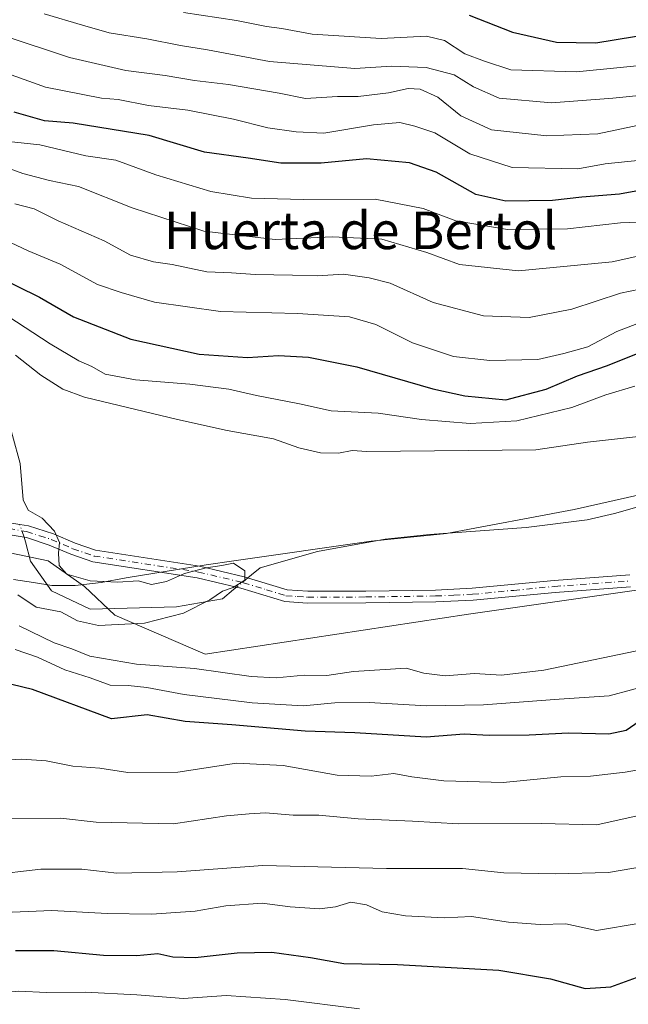
# Model space of a CAD drawing. Units: metres. Extents: x 665384 to 668850, y 4732726 to 4735122.
# Drawn here: x 665950 to 666080, y 4734495 to 4734706 of the extents above; entities that cross this region are included whole.
import ezdxf
from ezdxf.enums import TextEntityAlignment as Align

# ---------------------------------------------------------------- set-up
doc = ezdxf.new("R2010")
doc.units = ezdxf.units.M
doc.header["$MEASUREMENT"] = 0
doc.linetypes.add('DGN Style 4', pattern=[2.6384748266838614, 1.318413404963828, -0.6592067024819142, 0.001648016756204785, -0.6592067024819142])
for name, color, linetype, lineweight in [('Arbolado forestal CxS', 92, 'Continuous', 0), ('Camino Cxs', 7, 'Continuous', 0), ('Camino eje', 30, 'DGN Style 4', 13), ('Corriente natural lineal', 142, 'Continuous', 13), ('Corriente natural lineal oculto', 9, 'DGN Style 4', 13), ('Curva de nivel maestra', 30, 'Continuous', 30), ('Curva de nivel normal', 30, 'Continuous', 0), ('Espacio natural protegido', 121, 'Continuous', 13), ('Espacio natural protegido CxS', 121, 'Continuous', 0), ('Texto cartográfico', 7, 'Continuous', 0)]:
    doc.layers.add(name, color=color, linetype=linetype, lineweight=lineweight)
doc.styles.add('Style-Arial', font='txt')

msp = doc.modelspace()

# ---------------------------------------------------------------- linework, layer by layer
at = {"layer": 'Arbolado forestal CxS', "color": 92, "linetype": 'Continuous', "lineweight": 0}
for points in [[(666123.4650999998, 4734590.0371, 638.7679999999964), (666045.6518999999, 4734578.915100001, 637.7140000000073), (665989.3636999996, 4734570.326500001, 636.9667000000045), (665970.0746999999, 4734578.671900001, 634.5804000000062), (665963.5509000003, 4734584.8389, 634.7976000000053), (665955.7751000002, 4734590.335100001, 634.2960000000021), (665931.4972999999, 4734595.361500001, 635.8000999999931), (665907.3457000004, 4734595.9451, 638.3929999999964), (665898.9899000004, 4734591.2305, 641.5776999999945), (665898.9896999998, 4734584.626499999, 645.1294999999955), (665870.5440999997, 4734595.277100001, 644.5146999999997), (665867.5547000002, 4734595.906500001, 644.4716999999946), (665833.6785000004, 4734603.039899999, 642.7339999999967), (665800.6941000001, 4734599.159700001, 638.6374999999971)], [(665725.9830999998, 4734494.8643, 657.5424000000058), (665736.3403000003, 4734533.274499999, 648.2057999999961), (665751.1312999995, 4734573.1403, 640.6027000000031), (665788.2468999998, 4734574.3575, 644.3125), (665789.9232999999, 4734570.332699999, 645.2354999999952), (665791.9139, 4734565.553500001, 646.664300000004), (665802.9146999996, 4734564.819300001, 647.8622999999934), (665817.5824999996, 4734568.4879, 648.3114999999962), (665831.3564999999, 4734568.487500001, 648.9703000000009), (665835.9175000006, 4734568.487299999, 649.0911000000051), (665900.4556999998, 4734565.550899999, 649.7654999999941), (665906.3236999996, 4734573.6215, 648.088699999993), (665901.9227, 4734579.490499999, 646.8764999999985), (665898.9896999998, 4734584.626499999, 645.1294999999955), (665898.9899000004, 4734591.2305, 641.5776999999945), (665907.3457000004, 4734595.9451, 638.3929999999964), (665931.4972999999, 4734595.361500001, 635.8000999999931), (665955.7751000002, 4734590.335100001, 634.2960000000021), (665963.5509000003, 4734584.8389, 634.7976000000053), (665970.0746999999, 4734578.671900001, 634.5804000000062), (665989.3636999996, 4734570.326500001, 636.9667000000045), (666045.6518999999, 4734578.915100001, 637.7140000000073), (666123.4650999998, 4734590.0371, 638.7679999999964)], [(666123.4650999998, 4734590.0371, 638.7679999999964), (666045.6518999999, 4734578.915100001, 637.7140000000073), (665989.3636999996, 4734570.326500001, 636.9667000000045), (665970.0746999999, 4734578.671900001, 634.5804000000062), (665963.5509000003, 4734584.8389, 634.7976000000053), (665955.7751000002, 4734590.335100001, 634.2960000000021), (665931.4972999999, 4734595.361500001, 635.8000999999931), (665907.3457000004, 4734595.9451, 638.3929999999964), (665898.9899000004, 4734591.2305, 641.5776999999945), (665898.9896999998, 4734584.626499999, 645.1294999999955)], [(666123.4650999998, 4734590.0371, 638.7679999999964), (666045.6518999999, 4734578.915100001, 637.7140000000073), (665989.3636999996, 4734570.326500001, 636.9667000000045), (665970.0746999999, 4734578.671900001, 634.5804000000062), (665963.5509000003, 4734584.8389, 634.7976000000053), (665955.7751000002, 4734590.335100001, 634.2960000000021), (665931.4972999999, 4734595.361500001, 635.8000999999931), (665907.3457000004, 4734595.9451, 638.3929999999964), (665898.9899000004, 4734591.2305, 641.5776999999945), (665898.9896999998, 4734584.626499999, 645.1294999999955)]]:
    msp.add_polyline3d(points, dxfattribs=at)
at = {"layer": 'Camino Cxs', "color": 7, "linetype": 'Continuous', "lineweight": 0}
for points in [[(665945.5401, 4734598.8201, 636.892200000002), (665949.7100999998, 4734598.120100001, 639.0607000000019), (665951.5701000001, 4734597.8101, 640.6726999999955), (665956.9101, 4734596.0801, 641.4404999999971), (665961.5301000001, 4734594.100099999, 640.6407999999938), (665965.9401000004, 4734592.590100001, 637.5751000000018), (665988.1401000004, 4734589.1801, 636.505799999999), (665997.6501000002, 4734586.9301, 638.7002999999969), (666006.8501000004, 4734584.120100001, 642.2241000000067), (666011.3201000001, 4734583.800100001, 639.4223000000056), (666023.6601, 4734583.860099999, 638.8763000000035), (666038.5601000005, 4734584.0701, 638.7229999999981), (666046.4200999998, 4734584.440099999, 640.8769999999931), (666063.9600999998, 4734586.110099999, 642.7213000000047), (666080.1001000004, 4734587.300100001, 638.9339999999938)], [(665945.5401, 4734598.8201, 636.892200000002), (665949.7100999998, 4734598.120100001, 639.0607000000019), (665951.5701000001, 4734597.8101, 640.6726999999955), (665956.9101, 4734596.0801, 641.4404999999971), (665961.5301000001, 4734594.100099999, 640.6407999999938), (665965.9401000004, 4734592.590100001, 637.5751000000018), (665988.1401000004, 4734589.1801, 636.505799999999), (665997.6501000002, 4734586.9301, 638.7002999999969), (666006.8501000004, 4734584.120100001, 642.2241000000067), (666011.3201000001, 4734583.800100001, 639.4223000000056), (666023.6601, 4734583.860099999, 638.8763000000035), (666038.5601000005, 4734584.0701, 638.7229999999981), (666046.4200999998, 4734584.440099999, 640.8769999999931), (666063.9600999998, 4734586.110099999, 642.7213000000047), (666080.1001000004, 4734587.300100001, 638.9339999999938)], [(666080.2701000003, 4734584.7501, 641.9125000000058), (666064.1700999998, 4734583.5701, 641.7468999999984), (666046.6001000004, 4734581.890100001, 638.6977999999945), (666038.6401000004, 4734581.520099999, 639.1024999999936), (666023.6801000005, 4734581.3101, 639.281799999997), (666011.2401000002, 4734581.2501, 638.6802000000025), (666006.3800999997, 4734581.590100001, 640.5561000000016), (665996.9801000003, 4734584.470100001, 640.950800000006), (665996.0701000001, 4734584.6801, 640.3029999999999), (665987.6501000002, 4734586.670100001, 636.0997000000061), (665965.3300999999, 4734590.100099999, 640.113599999997), (665960.6101000002, 4734591.720100001, 641.0967999999993), (665956.0100999996, 4734593.690099999, 639.8570000000036), (665951.1867000004, 4734595.278899999, 637.9590000000027), (665950.6300999997, 4734595.380100001, 637.6925999999949), (665944.9901000002, 4734596.3201, 636.4006999999983)], [(666080.2701000003, 4734584.7501, 641.9125000000058), (666064.1700999998, 4734583.5701, 641.7468999999984), (666046.6001000004, 4734581.890100001, 638.6977999999945), (666038.6401000004, 4734581.520099999, 639.1024999999936), (666023.6801000005, 4734581.3101, 639.281799999997), (666011.2401000002, 4734581.2501, 638.6802000000025), (666006.3800999997, 4734581.590100001, 640.5561000000016), (665996.9801000003, 4734584.470100001, 640.950800000006), (665996.0701000001, 4734584.6801, 640.3029999999999), (665987.6501000002, 4734586.670100001, 636.0997000000061), (665965.3300999999, 4734590.100099999, 640.113599999997), (665960.6101000002, 4734591.720100001, 641.0967999999993), (665956.0100999996, 4734593.690099999, 639.8570000000036), (665951.1867000004, 4734595.278899999, 637.9590000000027), (665950.6300999997, 4734595.380100001, 637.6925999999949), (665944.9901000002, 4734596.3201, 636.4006999999983)]]:
    msp.add_polyline3d(points, dxfattribs=at)
at = {"layer": 'Camino eje', "color": 30, "linetype": 'DGN Style 4', "lineweight": 13}
msp.add_polyline3d([(665947.3501000004, 4734597.220100001, 636.027700000006), (665951.1825000001, 4734596.5801, 639.0616000000009), (665953.9351000005, 4734595.700099999, 639.9032000000007), (665956.4600999998, 4734594.8851, 640.7387000000017), (665961.0701000001, 4734592.9101, 640.5834000000032), (665965.6350999996, 4734591.345100001, 638.793399999995), (665987.8951000003, 4734587.925100001, 636.1080999999976), (665996.8601000002, 4734585.8051, 639.517399999997), (665997.5274999999, 4734585.6351, 639.9787000000069), (666002.4401000004, 4734584.130100001, 642.1298999999999), (666006.6151000002, 4734582.8551, 640.6665000000066), (666009.0450999998, 4734582.6851, 639.3016999999963), (666011.2801000001, 4734582.5251, 637.9667000000045), (666023.6700999998, 4734582.585100001, 637.5152999999991), (666038.6001000004, 4734582.795100001, 637.9121000000014), (666042.5301000001, 4734582.9801, 638.3040000000037), (666046.5100999996, 4734583.165100001, 639.2066999999952), (666055.2950999998, 4734584.005100001, 641.7091999999975), (666064.0651000004, 4734584.840100001, 642.2158000000054), (666072.1350999996, 4734585.4351, 639.3644999999962), (666080.1851000005, 4734586.0251, 640.4268000000011)], dxfattribs=at)
at = {"layer": 'Corriente natural lineal', "color": 142, "linetype": 'Continuous', "lineweight": 13, "extrusion": (0.004881917141096691, -0.01445770722096089, 0.9998835640148009), "elevation": -64566.17064106969, "flags": 128}
msp.add_lwpolyline([(665939.9362854509, 4734155.70632039), (665939.5987108671, 4734156.705924866)], dxfattribs=at)
at = {"layer": 'Corriente natural lineal', "color": 142, "linetype": 'Continuous', "lineweight": 13}
for points in [[(666089.6601, 4734604.100099999, 636.5290999999997), (666076.8400999998, 4734600.440099999, 636.1545000000042), (666070.9901000002, 4734599.120100001, 636.0871000000043), (666057.9301000005, 4734597.450099999, 635.5951999999961), (666037.2901, 4734595.970100001, 635.6389000000054), (666027.8601000002, 4734594.9801, 635.8341999999975), (666013.3501000004, 4734592.3101, 635.3246999999974), (666001.0900999998, 4734588.790100001, 635.2676000000065), (665999.2801000001, 4734587.3101, 635.016499999998), (665998.4984999998, 4734586.671, 635.020399999994)], [(665996.0652000001, 4734584.681299999, 634.9523999999947), (665995.4401000004, 4734584.170100001, 634.9164000000019), (665993.0301000001, 4734582.200099999, 634.7774000000063), (665983.1901000004, 4734580.470100001, 634.7198999999965), (665964.8000999996, 4734580.0101, 634.564400000003), (665956.5201000003, 4734583.9001, 634.4397000000026), (665952.0201000003, 4734590.2601, 634.1904000000068), (665950.9700999996, 4734594.380100001, 634.1650999999983)]]:
    msp.add_polyline3d(points, dxfattribs=at)
at = {"layer": 'Corriente natural lineal oculto', "color": 9, "linetype": 'DGN Style 4', "lineweight": 13, "extrusion": (0.004410898246407915, -0.01306632669503068, 0.9999049030199615), "elevation": -58292.20862982373, "flags": 128}
msp.add_lwpolyline([(665941.3555391539, 4734237.867405012), (665940.4300721468, 4734240.608639027)], dxfattribs=at)
at = {"layer": 'Corriente natural lineal oculto', "color": 9, "linetype": 'DGN Style 4', "lineweight": 13, "extrusion": (-0.01674373695726691, -0.01369128896637128, 0.9997660705780853), "elevation": -75339.02607176467, "flags": 128}
msp.add_lwpolyline([(-3243654.805492434, 3511821.875098797), (-3243654.805492434, 3511818.731139672)], dxfattribs=at)
at = {"layer": 'Curva de nivel maestra', "color": 30, "linetype": 'Continuous', "lineweight": 30, "flags": 128}
for points, elevation in [([(666045.7800000003, 4734707.090100001), (666055.04, 4734703.4001), (666064.4600000001, 4734701.280099999), (666072.8799999999, 4734701.120100001), (666085.4800000006, 4734703.2501)], 699.9999999999999), ([(666088.4800000006, 4734670.6801), (666077.8899999997, 4734668.7401), (666069.8600000005, 4734668.1601), (666063.5599999997, 4734667.390100001), (666053.6100000005, 4734667.2401), (666047.2400000002, 4734668.700099999), (666038.7100000001, 4734673.5001), (666033.0199999996, 4734675.470100001), (666023.8499999996, 4734676.300100001), (666014.1100000005, 4734675.390100001), (666005.5300000003, 4734675.380100001), (665998.5099999999, 4734676.4901), (665989.2400000002, 4734677.780099999), (665977.4100000003, 4734681.300100001), (665961.1100000005, 4734683.9901), (665955.0300000003, 4734684.460100001), (665948.4900000002, 4734686.340100001)], 675), ([(665944.2000000002, 4734651.540100001), (665953.9199999999, 4734646.700099999), (665961.1900000004, 4734642.520099999), (665973.4800000006, 4734637.7601), (665988.04, 4734634.5101), (665998.3700000001, 4734633.790100001), (666005.04, 4734634.270099999), (666011.4600000001, 4734633.920100001), (666021.7400000002, 4734631.840100001), (666038.0099999999, 4734627.100099999), (666044.8499999996, 4734625.630100001), (666053.6100000005, 4734624.7301), (666062.2400000002, 4734627.030099999), (666068.9500000002, 4734629.9001), (666075.3499999996, 4734632.140100001), (666084.04, 4734635.620100001)], 650), ([(666083.04, 4734556.5601), (666079.3700000001, 4734554.030099999), (666075.6200000001, 4734553.2301), (666067.0300000003, 4734553.420100001), (666058.6200000001, 4734553.0001), (666050.04, 4734552.970100001), (666044.6799999997, 4734553.2501), (666036.5800000001, 4734552.590100001), (666021.3399999999, 4734553.540100001), (666010.7100000001, 4734553.840100001), (665995.04, 4734555.220100001), (665985.04, 4734555.9301), (665976.9400000004, 4734557.340100001), (665969.3499999996, 4734556.4901), (665952.4600000001, 4734562.800100001), (665931.5199999996, 4734567.860099999)], 650), ([(665948.79, 4734506.9101), (665956.9800000006, 4734506.9301), (665967.5999999996, 4734505.960100001), (665974.7199999997, 4734505.840100001), (665979.2400000002, 4734506.280099999), (665982.4600000001, 4734505.5801), (665987.2400000002, 4734505.450099999), (665996.2000000002, 4734506.440099999), (666003.5999999996, 4734506.5801), (666011.8700000001, 4734505.4301), (666019.0099999999, 4734504.130100001), (666030.4699999997, 4734503.920100001), (666052.0999999996, 4734502.710100001), (666063.1500000004, 4734500.880100001), (666070.54, 4734498.8201), (666076.0700000003, 4734499.190099999), (666082.3499999996, 4734501.470100001)], 675)]:
    msp.add_lwpolyline(points, dxfattribs=dict(at, elevation=elevation))
at = {"layer": 'Curva de nivel normal', "color": 30, "linetype": 'Continuous', "lineweight": 0, "flags": 128}
for points, elevation in [([(665911.4100000003, 4734706.720100001), (665920.1399999997, 4734705.9801), (665928.7800000003, 4734703.220100001), (665933.3099999997, 4734700.4101), (665940.6699999999, 4734696.850099999), (665955.25, 4734691.670100001), (665967.2100000001, 4734689.340100001), (665970.75, 4734689.030099999), (665977.2199999997, 4734687.7601), (665985.6200000001, 4734686.720100001), (665995.3700000001, 4734684.8101), (666002.7300000006, 4734682.940099999), (666008.79, 4734682.140100001), (666014.7100000001, 4734681.850099999), (666025.3399999999, 4734683.620100001), (666030.9800000006, 4734684.090100001), (666034.2000000002, 4734683.3101), (666038.4299999997, 4734681.870100001), (666045.9400000004, 4734677.390100001), (666054.9500000002, 4734674.460100001), (666068.9900000002, 4734674.1601), (666074.8300000001, 4734675.2501), (666082.4500000002, 4734676.0801)], 680), ([(665937.2999999998, 4734707.440099999), (665946.3600000005, 4734702.620100001), (665960.3799999999, 4734697.9801), (665972.4000000004, 4734695.2601), (665980.8200000003, 4734694.1801), (665987.0700000003, 4734693.0701), (665994.3700000001, 4734692.2501), (666005.1600000003, 4734690.390100001), (666010.7999999998, 4734689.2501), (666017.6399999997, 4734689.640100001), (666022.04, 4734689.700099999), (666028.54, 4734690.440099999), (666032.75, 4734691.350099999), (666035.3399999999, 4734691.210100001), (666039.0599999997, 4734689.520099999), (666044.0099999999, 4734685.5101), (666050.54, 4734682.530099999), (666062.3700000001, 4734681.270099999), (666073.29, 4734681.710100001), (666084.3700000001, 4734684.0001)], 685), ([(665954.9199999999, 4734707.360099999), (665963.1299999999, 4734704.9001), (665968.8600000005, 4734703.3101), (665976.8799999999, 4734702.040100001), (665984.0700000003, 4734700.5801), (665989.8399999999, 4734699.6801), (666003.0700000003, 4734697.1601), (666021.3700000001, 4734695.630100001), (666029.1799999997, 4734696.190099999), (666036.6200000001, 4734695.850099999), (666042.5999999996, 4734694.280099999), (666046.7000000002, 4734691.700099999), (666052.2199999997, 4734689.3301), (666063.3600000005, 4734688.300100001), (666076.5199999996, 4734689.290100001), (666082.8200000003, 4734689.920100001)], 690), ([(665984.7100000001, 4734707.6501), (665996.04, 4734705.9301), (666002.4299999997, 4734704.670100001), (666005.7300000006, 4734704.210100001), (666012.2199999997, 4734702.9901), (666026.9600000001, 4734702.0701), (666036.6299999999, 4734702.5701), (666040.5099999999, 4734701.630100001), (666044.8799999999, 4734698.770099999), (666049.04, 4734697.200099999), (666054.7100000001, 4734695.4001), (666068.7100000001, 4734694.9801), (666087.3700000001, 4734696.800100001)], 694.9999999999999), ([(665947.29, 4734680.030099999), (665954, 4734679.3101), (665963.8200000003, 4734676.9801), (665970.2800000003, 4734676.0801), (665978.79, 4734672.9101), (665990.54, 4734669.3201), (665999.2400000002, 4734667.9101), (666010.3399999999, 4734667.6501), (666025.7199999997, 4734667.720100001), (666035.9299999997, 4734665.720100001), (666042.9600000001, 4734663.0801), (666053.9400000004, 4734661.200099999), (666066.8200000003, 4734661.3201), (666078.0999999996, 4734662.630100001), (666085.5899999999, 4734662.940099999)], 670), ([(665945.5199999996, 4734674.970100001), (665950.4100000003, 4734673.190099999), (665956.0700000003, 4734671.700099999), (665962.2599999999, 4734670.380100001), (665973.7100000001, 4734665.8201), (665989.04, 4734660.880100001), (666004.3300000001, 4734659.040100001), (666016.5300000003, 4734659.630100001), (666027.1100000005, 4734659.130100001), (666036.75, 4734656.3201), (666043.7100000001, 4734653.710100001), (666056.3099999997, 4734652.390100001), (666076.3399999999, 4734654.300100001), (666093.0700000003, 4734657.970100001)], 665), ([(665948.7000000002, 4734666.700099999), (665952.8300000001, 4734665.6601), (665957.9400000004, 4734663.050100001), (665967.7599999999, 4734658.7601), (665973.3899999997, 4734655.700099999), (665978.2699999996, 4734654.280099999), (665982.2599999999, 4734653.710100001), (665989.6900000004, 4734652.130100001), (665994.9500000002, 4734651.9301), (666000.04, 4734651.590100001), (666008.04, 4734651.470100001), (666013.3499999996, 4734651.300100001), (666018.9400000004, 4734651.620100001), (666024.4299999997, 4734650.860099999), (666028.8600000005, 4734649.720100001), (666038.1100000005, 4734645.600099999), (666048.8499999996, 4734642.770099999), (666058.6299999999, 4734642.370100001), (666067.6900000004, 4734644.1501), (666078.1500000004, 4734647.5601), (666086.3899999997, 4734649.270099999)], 660.0000000000001), ([(666084.9600000001, 4734642.300100001), (666077.3700000001, 4734639.380100001), (666071.1500000004, 4734636.110099999), (666065.9900000002, 4734634.6801), (666060.4900000002, 4734633.420100001), (666050.2100000001, 4734633.170100001), (666042.4400000004, 4734634.0601), (666033.6600000003, 4734636.9301), (666025.8399999999, 4734640.870100001), (666020.1799999997, 4734642.530099999), (666009.1200000001, 4734643.2401), (665992.5999999996, 4734643.640100001), (665978.54, 4734645.670100001), (665971.4199999999, 4734647.720100001), (665966.3200000003, 4734649.420100001), (665958.3200000003, 4734653.770099999), (665951.5099999999, 4734656.620100001), (665941.6200000001, 4734661.2601)], 655), ([(665947.1900000004, 4734642.640100001), (665956.2000000002, 4734636.7401), (665962.3600000005, 4734633.140100001), (665965.1100000005, 4734631.9001), (665968, 4734630.290100001), (665974.4500000002, 4734629.020099999), (665986.0700000003, 4734628.130100001), (665994.3799999999, 4734627.020099999), (666000.3300000001, 4734625.670100001), (666009.5, 4734623.890100001), (666016.2599999999, 4734622.4001), (666026.3600000005, 4734621.940099999), (666035.6100000005, 4734620.540100001), (666045.9900000002, 4734619.7301), (666055.9400000004, 4734620.300100001), (666067.6900000004, 4734623.140100001), (666074.9900000002, 4734625.860099999), (666081.1600000003, 4734627.710100001)], 644.9999999999999), ([(666096.04, 4734618.460100001), (666071.04, 4734615.6801), (666060.0499999998, 4734614.0801), (666023.9199999999, 4734613.710100001), (666020.79, 4734613.9101), (666017.8799999999, 4734613.3301), (666014, 4734613.450099999), (666009.4000000004, 4734614.520099999), (666003.9500000002, 4734616.4001), (665994.0599999997, 4734618.190099999), (665983.4600000001, 4734620.5801), (665963.5300000003, 4734625.3201), (665958.9600000001, 4734627.040100001), (665954.2300000006, 4734630.0101), (665948.79, 4734634.350099999)], 640), ([(665949.3399999999, 4734583.050100001), (665953.2000000002, 4734580.4001), (665958.5099999999, 4734579.4001), (665962.0899999999, 4734577.4901), (665966.5800000001, 4734576.460100001), (665976.3799999999, 4734577.0101), (665984.7100000001, 4734579.140100001), (665990.3700000001, 4734581.940099999), (665993.0599999997, 4734583.840100001), (665995.3600000005, 4734584.590100001), (665997.8399999999, 4734586.1801), (665997.8099999997, 4734588.200099999), (665995.4100000003, 4734589.8201), (665992.8899999997, 4734589.340100001), (665989.5499999998, 4734588.8301), (665984.9000000004, 4734587.620100001), (665981.0800000001, 4734585.920100001), (665977.8600000005, 4734585.2401), (665975.0199999996, 4734586.040100001), (665970.7000000002, 4734585.7601), (665964.7999999998, 4734586.030099999), (665959.7999999998, 4734587.4301), (665958.1299999999, 4734589.3201), (665957.9800000006, 4734591.9801), (665958.2199999997, 4734594.220100001), (665957.1100000005, 4734596.640100001), (665954.5, 4734599.460100001), (665951.5199999996, 4734601.1601), (665950.4500000002, 4734603.340100001), (665949.8200000003, 4734611.140100001), (665946.5300000003, 4734623.090100001)], 635), ([(665949.5999999996, 4734576.380100001), (665957.0599999997, 4734572.7601), (665960.8799999999, 4734571.5001), (665964.7100000001, 4734569.9001), (665974.6600000003, 4734568.200099999), (665987.04, 4734567.270099999), (665999.1500000004, 4734565.600099999), (666004.5199999996, 4734565.300100001), (666010.5, 4734565.8201), (666015.3700000001, 4734565.7601), (666021.04, 4734566.640100001), (666032.2999999998, 4734567.380100001), (666036.1200000001, 4734566.3101), (666040.6799999997, 4734565.720100001), (666046.9100000003, 4734566.210100001), (666052.7100000001, 4734565.880100001), (666061.7100000001, 4734566.9301), (666085.04, 4734571.7401)], 640), ([(666090.04, 4734565.300100001), (666075.7199999997, 4734561.4301), (666065.04, 4734560.690099999), (666048.8099999997, 4734559.4901), (666036.6399999997, 4734559.300100001), (666024.3700000001, 4734560.0101), (666017.04, 4734559.920100001), (666010.29, 4734559.270099999), (665999.3600000005, 4734559.9001), (665984.8300000001, 4734561.7501), (665976.8700000001, 4734563.210100001), (665972.9100000003, 4734563.640100001), (665969.04, 4734563.7501), (665964.7800000003, 4734565.280099999), (665959.3399999999, 4734567.0001), (665953.4800000006, 4734569.720100001), (665948.7300000006, 4734571.380100001)], 644.9999999999999), ([(665942, 4734547.440099999), (665950.1500000004, 4734547.850099999), (665955.3600000005, 4734547.5001), (665961.04, 4734546.4101), (665966.8200000003, 4734545.950099999), (665972.8300000001, 4734545.0101), (665983.4900000002, 4734545.090100001), (665996.04, 4734547.020099999), (666006.0099999999, 4734546.540100001), (666017.5800000001, 4734544.470100001), (666024.8399999999, 4734544.220100001), (666029.7100000001, 4734544.8101), (666033.4900000002, 4734544.130100001), (666040.3600000005, 4734543.280099999), (666053.04, 4734542.9101), (666065.3700000001, 4734544.130100001), (666071.7100000001, 4734544.2301), (666079.1500000004, 4734545.0701), (666087.6699999999, 4734546.5801)], 655), ([(666081.7100000001, 4734535.790100001), (666073.0999999996, 4734533.8101), (666061.1900000004, 4734534.120100001), (666043.4800000006, 4734534.040100001), (666033.6399999997, 4734534.6501), (666022.0499999998, 4734535.120100001), (666013.6799999997, 4734535.920100001), (666008.1399999997, 4734535.9301), (666002.2699999996, 4734536.390100001), (665998.7400000002, 4734536.210100001), (665993.9000000004, 4734535.780099999), (665982.5700000003, 4734534.050100001), (665966.0199999996, 4734534.370100001), (665958.4000000004, 4734535.2601), (665945.6600000003, 4734535.220100001)], 660.0000000000001), ([(666093.8600000005, 4734526.7401), (666075.5599999997, 4734523.600099999), (666064.2100000001, 4734523.340100001), (666053.2000000002, 4734523.550100001), (666044.3799999999, 4734524.5001), (666028.0800000001, 4734524.4901), (666001.6799999997, 4734525.1501), (665983.3700000001, 4734523.790100001), (665970.4400000004, 4734523.5001), (665962.9699999997, 4734524.360099999), (665954.2000000002, 4734524.3201), (665943.0800000001, 4734523.0801)], 665), ([(666082.3399999999, 4734512.7601), (666073.0099999999, 4734511.2301), (666066.4100000003, 4734512.6501), (666060.9800000006, 4734512.540100001), (666054.2100000001, 4734512.9901), (666046.2999999998, 4734514.200099999), (666040.4100000003, 4734513.9001), (666032.1799999997, 4734514.360099999), (666027.2000000002, 4734515.220100001), (666023.8099999997, 4734516.7401), (666020.5099999999, 4734517.280099999), (666017.2300000006, 4734516.280099999), (666013.7800000003, 4734515.890100001), (666007.4900000002, 4734516.270099999), (666001.5300000003, 4734517.0601), (665993.7699999996, 4734516.520099999), (665987.1900000004, 4734515.390100001), (665977.8700000001, 4734514.7401), (665968.4100000003, 4734514.870100001), (665956.54, 4734515.5001), (665944.6699999999, 4734515.0001)], 670), ([(666022.3399999999, 4734494.470100001), (666006.4400000004, 4734496.4901), (665993.8200000003, 4734497.290100001), (665984.7300000006, 4734496.690099999), (665974.7100000001, 4734497.4901), (665963.7000000002, 4734498.0101), (665955.4400000004, 4734497.9801), (665949.5199999996, 4734498.2401), (665942.4100000003, 4734497.5701), (665928.6200000001, 4734496.8301), (665918.3799999999, 4734496.620100001), (665905.3799999999, 4734493.7401)], 680)]:
    msp.add_lwpolyline(points, dxfattribs=dict(at, elevation=elevation))
at = {"layer": 'Espacio natural protegido', "color": 121, "linetype": 'Continuous', "lineweight": 13, "flags": 128}
msp.add_lwpolyline([(666082.4964000008, 4734604.508500001), (666068.2376000012, 4734601.2808), (666040.9551000005, 4734596.159199999), (666040.2881000007, 4734596.090200001), (666024.8334000013, 4734594.506499999), (665995.4797, 4734590.321599998), (665989.5770000013, 4734589.480000001), (665972.465300002, 4734586.661299998), (665967.1443000013, 4734585.646400004), (665961.5604000015, 4734585.006500003), (665956.5985000007, 4734585.015599999), (665952.689600001, 4734585.672599999), (665948.3917000013, 4734586.300699999)], dxfattribs=at)
msp.add_lwpolyline([(666082.4964000008, 4734604.508500001), (666068.2376000012, 4734601.2808), (666040.9551000005, 4734596.159199999), (666040.2881000007, 4734596.090200001), (666024.8334000013, 4734594.506499999), (665995.4797, 4734590.321599998), (665989.5770000013, 4734589.480000001), (665972.465300002, 4734586.661299998), (665967.1443000013, 4734585.646400004), (665961.5604000015, 4734585.006500003), (665956.5985000007, 4734585.015599999), (665952.689600001, 4734585.672599999), (665948.3917000013, 4734586.300699999)], dxfattribs=at)
at = {"layer": 'Espacio natural protegido CxS', "color": 121, "linetype": 'Continuous', "lineweight": 0, "flags": 128}
msp.add_lwpolyline([(666082.4964000003, 4734604.508500001), (666068.2376000006, 4734601.2808), (666040.9550999999, 4734596.159200001), (666040.2881000001, 4734596.0902), (666024.8334000007, 4734594.5065), (665995.4796999996, 4734590.321599999), (665989.5769999987, 4734589.480000001), (665972.4652999992, 4734586.6613), (665967.1443000007, 4734585.646400002), (665961.5604000009, 4734585.006500001), (665956.5985000001, 4734585.0156), (665952.6896000004, 4734585.672599998), (665948.3916999986, 4734586.3007)], dxfattribs=at)
msp.add_lwpolyline([(666082.4964000003, 4734604.508500001), (666068.2376000006, 4734601.2808), (666040.9550999999, 4734596.159200001), (666040.2881000001, 4734596.0902), (666024.8334000007, 4734594.5065), (665995.4796999996, 4734590.321599999), (665989.5769999987, 4734589.480000001), (665972.4652999992, 4734586.6613), (665967.1443000007, 4734585.646400002), (665961.5604000009, 4734585.006500001), (665956.5985000001, 4734585.0156), (665952.6896000004, 4734585.672599998), (665948.3916999986, 4734586.3007)], dxfattribs=at)

# ---------------------------------------------------------------- texts
at = {"layer": 'Texto cartográfico', "color": 7, "linetype": 'Continuous', "lineweight": 0, "style": 'Style-Arial'}
msp.add_text('Huerta de Bertol', height=8, dxfattribs=at).set_placement((666022.5456780489, 4734661.01015), align=Align.MIDDLE_CENTER)

doc.saveas('drawing.dxf')
